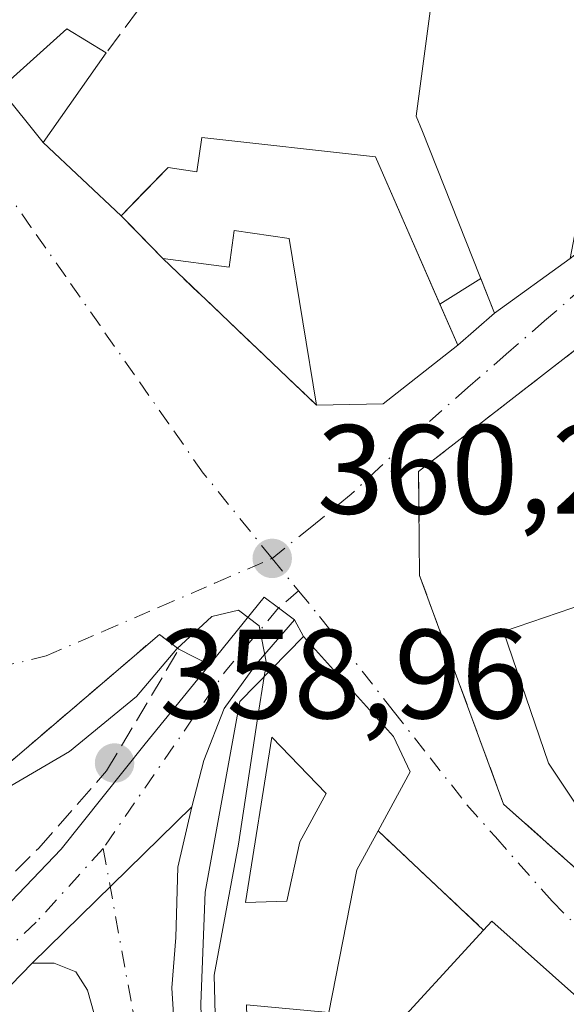
# Model space of a CAD drawing. Units: metres. Extents: x 625168 to 628648, y 4692541 to 4694916.
# Drawn here: x 626580 to 626623, y 4694456 to 4694534 of the extents above; entities that cross this region are included whole.
import ezdxf

# ---------------------------------------------------------------- set-up
doc = ezdxf.new("R2010")
doc.units = ezdxf.units.M
doc.header["$MEASUREMENT"] = 0
for name, pattern in [('DGN Style 2', [1.6480167562047852, 0.988810053722871, -0.6592067024819142]), ('DGN Style 3', [2.307223458686699, 1.648016756204785, -0.6592067024819142]), ('DGN Style 4', [2.6384748266838614, 1.318413404963828, -0.6592067024819142, 0.001648016756204785, -0.6592067024819142])]:
    doc.linetypes.add(name, pattern=pattern)
for name, color, linetype, lineweight in [('Alambrada', 7, 'DGN Style 2', 0), ('Curva de nivel normal', 30, 'Continuous', 0), ('Edificación Cxs', 1, 'Continuous', 13), ('Edificación religiosa Cxs', 192, 'Continuous', 13), ('Instalación sanitaria CxS', 9, 'Continuous', 0), ('Muro lineal', 1, 'DGN Style 3', 13), ('Núcleo urbano CxS', 7, 'Continuous', 0), ('Pastizal CxS', 92, 'Continuous', 0), ('Pista no pavimentada Cxs', 111, 'Continuous', 0), ('Pista no pavimentada eje', 91, 'DGN Style 4', 0), ('Punto de cota en terreno', 7, 'Continuous', 0), ('Rótulo de punto de cota en terreno', 7, 'Continuous', 0), ('Vía urbana Cxs', 4, 'Continuous', 0), ('Vía urbana eje', 4, 'DGN Style 4', 0)]:
    doc.layers.add(name, color=color, linetype=linetype, lineweight=lineweight)
doc.styles.add('Style-Arial', font='txt')

# ---------------------------------------------------------------- blocks, each defined once
blk = doc.blocks.new('5PATER')
at = {"layer": 'Pastizal CxS', "linetype": 'Continuous', "lineweight": 0}
h = blk.add_hatch(color=51, dxfattribs=at)
edge = h.paths.add_edge_path()
edge.add_ellipse((0, 0), major_axis=(-0.1095731443231308, -0.1110710700762829), ratio=0.9994222409660322, start_angle=0, end_angle=360)
blk = doc.blocks.new('*U38')
at = {"layer": 'Vía urbana Cxs', "color": 4, "linetype": 'Continuous', "lineweight": 0}
for points in [[(626631.6001000004, 4694450.170100001, 366.4278000000049), (626617.2301000003, 4694462.960100001, 366.1581000000006), (626616.5900999998, 4694462.2601, 366.3846999999951), (626608.2600999996, 4694470.110099999, 365.9236999999994), (626610.8000999996, 4694474.7601, 364.402700000006), (626609.4801000003, 4694477.550100001, 365.3879000000015), (626602.3701, 4694485.440099999, 363.3282999999938), (626601.6470999997, 4694486.762499999, 361.8148999999976), (626600.4017000003, 4694487.704700001, 360.9685000000027), (626599.2632999998, 4694488.566099999, 360.9661000000052), (626594.9351000005, 4694483.222100001, 364.4796000000061), (626592.5301000001, 4694484.440099999, 365.5834999999934), (626591.0000999998, 4694485.620100001, 364.536300000007), (626560.3901000004, 4694459.460100001, 366.3494999999967)], [(626568.9801000003, 4694540.2501, 360.6244000000006), (626578.4200999998, 4694528.710100001, 362.4588999999978), (626581.8201000001, 4694524.460100001, 361.9149999999936), (626587.9801000003, 4694518.670100001, 361.8007999999973), (626590.3564999999, 4694516.221000001, 362.6432000000059), (626591.2500999998, 4694515.300100001, 362.6168000000035), (626603.4001000002, 4694503.720100001, 362.446299999996), (626608.6601, 4694503.8301, 363.8923999999971), (626614.5500999996, 4694508.460100001, 365.1771000000008), (626617.4600999998, 4694510.9801, 364.6306999999942), (626623.4301000005, 4694515.300100001, 366.0430999999954)]]:
    blk.add_polyline3d(points, dxfattribs=at)
blk.add_polyline3d([(626669.4901000002, 4694427.6801, 363.9407999999967), (626663.0500999996, 4694442.120100001, 364.5688999999985), (626661.0500999996, 4694448.140100001, 367.0283000000054), (626652.6401000004, 4694468.850099999, 367.9535999999935), (626651.0701000001, 4694468.300100001, 368.4152000000031), (626652.7620000001, 4694475.376599999, 364.9211000000068), (626653.3701, 4694477.920100001, 364.9290000000037), (626653.3000999996, 4694479.390100001, 364.9235999999946), (626647.8800999997, 4694500.1601, 364.8429000000033), (626641.0900999998, 4694516.870100001, 363.3690000000061), (626637.1901000004, 4694518.460100001, 363.4103999999934), (626611.4600999998, 4694498.4901, 362.4379999999946), (626611.5301000001, 4694490.280099999, 362.5037000000011), (626618.1700999998, 4694472.210100001, 363.3748999999953), (626624.1700999998, 4694466.870100001, 363.7765000000072), (626631.7200999996, 4694461.5801, 365.2348000000056), (626647.0277000006, 4694446.2224, 367.928700000004), (626650.0500999996, 4694443.190099999, 367.0942000000068), (626656.0500999996, 4694437.880100001, 365.0959000000003), (626667.5500999996, 4694426.690099999, 364.318299999999)], close=True, dxfattribs=at)
blk = doc.blocks.new('*U69')
at = {"layer": 'Edificación Cxs', "color": 1, "linetype": 'Continuous', "lineweight": 13, "elevation": 365.9236999999993, "flags": 128}
for points in [[(626609.4801000003, 4694477.550100001), (626610.8000999996, 4694474.7601), (626608.2600999996, 4694470.110099999), (626606.5900999998, 4694467.030099999), (626604.3701, 4694455.7601), (626597.8701, 4694456.370100001), (626597.9600999998, 4694452.7401), (626603.9600999998, 4694452.850099999), (626604.1700999998, 4694449.5701), (626604.5900999998, 4694442.9101), (626595.6601, 4694442.590100001), (626594.6401000004, 4694442.550100001), (626594.2500999998, 4694456.440099999), (626594.6001000004, 4694465.2601), (626597.3300999999, 4694480.3201), (626602.3701, 4694485.440099999)], [(626599.8601000002, 4694477.5101), (626597.8000999996, 4694464.440099999), (626601.0500999996, 4694464.550100001), (626602.0800999999, 4694469.2301), (626604.1700999998, 4694473.050100001)]]:
    blk.add_lwpolyline(points, close=True, dxfattribs=at)

msp = doc.modelspace()

# ---------------------------------------------------------------- linework, layer by layer
at = {"layer": 'Alambrada', "color": 7, "linetype": 'DGN Style 2', "lineweight": 0}
msp.add_polyline3d([(626557.6601, 4694459.120100001, 366.2280000000028), (626560.3901000004, 4694459.460100001, 366.3494999999967), (626591.0000999998, 4694485.620100001, 364.536300000007), (626592.5301000001, 4694484.440099999, 365.5834999999934)], dxfattribs=at)
at = {"layer": 'Curva de nivel normal', "color": 30, "linetype": 'Continuous', "lineweight": 0, "elevation": 360, "flags": 128}
for points in [[(626572.4900000002, 4694469.700099999), (626583.9000000004, 4694476.370100001), (626589.1699999999, 4694480.700099999), (626592.3700000001, 4694484.4801), (626595.1299999999, 4694487.020099999), (626597.2400000002, 4694487.530099999), (626598.8700000001, 4694486.280099999), (626599.4400000004, 4694483.3101), (626599.2720999997, 4694482.293)], [(626599.2720999997, 4694482.293), (626598.75, 4694479.130100001), (626597.2400000002, 4694469.0601), (626595.3099999997, 4694458.700099999), (626595.5, 4694451.460100001), (626597.0300000003, 4694447.420100001), (626600.6500000004, 4694443.0801), (626600.8076999999, 4694442.774599999)]]:
    msp.add_lwpolyline(points, dxfattribs=at)
at = {"layer": 'Edificación Cxs', "color": 1, "linetype": 'Continuous', "lineweight": 13, "flags": 128}
for points, elevation in [([(626635.4600999998, 4694536.380100001), (626636.3201000001, 4694525.050100001), (626635.1201, 4694524.600099999), (626625.6001000004, 4694526.7301), (626623.4301000005, 4694515.300100001), (626617.4600999998, 4694510.9801), (626611.7600999996, 4694525.3301), (626611.2600999996, 4694526.550100001), (626613.6001000004, 4694544.140100001)], 368.1312999999937), ([(626608.0500999996, 4694523.3301), (626614.5500999996, 4694508.460100001), (626608.6601, 4694503.8301), (626603.4001000002, 4694503.720100001), (626601.2301000003, 4694516.890100001), (626596.9001000002, 4694517.5101), (626596.5000999998, 4694514.630100001), (626591.2500999998, 4694515.300100001), (626587.9801000003, 4694518.670100001), (626591.6700999998, 4694522.5001), (626593.9401000004, 4694522.140100001), (626594.3501000004, 4694524.850099999)], 365.3176999999997), ([(626601.0500999996, 4694464.550100001), (626597.8000999996, 4694464.440099999), (626599.8601000002, 4694477.5101), (626604.1700999998, 4694473.050100001), (626602.0800999999, 4694469.2301)], 365.2366999999941), ([(626630.4401000004, 4694448.860099999), (626623.1201, 4694440.620100001), (626616.7100999998, 4694446.300100001), (626614.4001000002, 4694443.710100001), (626613.5601000005, 4694444.450099999), (626611.2801000001, 4694446.4901), (626609.1401000004, 4694448.4101), (626611.5701000001, 4694451.140100001), (626608.7200999996, 4694453.670100001), (626616.5900999998, 4694462.2601), (626617.2301000003, 4694462.960100001), (626631.6001000004, 4694450.170100001)], 367.8650000000052)]:
    msp.add_lwpolyline(points, close=True, dxfattribs=dict(at, elevation=elevation))
at = {"layer": 'Edificación Cxs', "color": 1, "linetype": 'Continuous', "lineweight": 13, "extrusion": (-0.1246386842316657, 0.1309392765592783, 0.9835243282436547), "elevation": 536958.7703841747, "flags": 128}
msp.add_lwpolyline([(-3690557.842675795, -2919359.26988035), (-3690564.927900893, -2919359.066313298), (-3690565.842271488, -2919355.486188405)], dxfattribs=at)
at = {"layer": 'Edificación Cxs', "color": 1, "linetype": 'Continuous', "lineweight": 13, "extrusion": (-0.03007510812896664, -0.1505199586915071, 0.9881493965522309), "elevation": -725106.5177128207, "flags": 128}
msp.add_lwpolyline([(-305382.4055848571, 4670353.256050498), (-305385.8841825748, 4670345.25645074), (-305390.0510044368, 4670348.799884495)], dxfattribs=at)
at = {"layer": 'Edificación Cxs', "color": 1, "linetype": 'Continuous', "lineweight": 13, "extrusion": (0.554796117375933, -0.03110007197960006, 0.8314048674788076), "elevation": 201945.7022342834, "flags": 128}
msp.add_lwpolyline([(4722189.655529394, -301499.3084779946), (4722186.943781616, -301501.0814819526), (4722182.158909448, -301498.3442316278)], dxfattribs=at)
at = {"layer": 'Edificación Cxs', "color": 1, "linetype": 'Continuous', "lineweight": 13, "extrusion": (-0.309073852078358, 0.03992229758664864, 0.9501997495878688), "elevation": -5906.495338076929, "flags": 128}
msp.add_lwpolyline([(-4736062.159560367, 19183.17599395744), (-4736058.891004536, 19181.84818628163), (-4736047.429470676, 19181.05047485535)], dxfattribs=at)
at = {"layer": 'Edificación Cxs', "color": 1, "linetype": 'Continuous', "lineweight": 13}
for points in [[(626623.4301000005, 4694515.300100001, 366.0430999999954), (626617.4600999998, 4694510.9801, 364.6306999999942), (626611.7600999996, 4694525.3301, 365.8125), (626611.2600999996, 4694526.550100001, 365.7449000000051), (626613.6001000004, 4694544.140100001, 363.6980999999942), (626635.4600999998, 4694536.380100001, 365.725900000005)], [(626591.2500999998, 4694515.300100001, 362.6168000000035), (626587.9801000003, 4694518.670100001, 361.8007999999973), (626591.6700999998, 4694522.5001, 363.1515000000072), (626593.9401000004, 4694522.140100001, 363.7964999999967), (626594.3501000004, 4694524.850099999, 362.7330999999977), (626608.0500999996, 4694523.3301, 365.3176999999997)], [(626608.0500999996, 4694523.3301, 365.3176999999997), (626614.5500999996, 4694508.460100001, 365.1771000000008), (626608.6601, 4694503.8301, 363.8923999999971), (626603.4001000002, 4694503.720100001, 362.446299999996)], [(626603.4001000002, 4694503.720100001, 362.446299999996), (626601.2301000003, 4694516.890100001, 365.2449000000051), (626596.9001000002, 4694517.5101, 364.7217999999993), (626596.5000999998, 4694514.630100001, 363.2109000000055), (626591.2500999998, 4694515.300100001, 362.6168000000035)], [(626595.6601, 4694442.590100001, 362.3797999999952), (626594.6401000004, 4694442.550100001, 361.6643999999943), (626594.2500999998, 4694456.440099999, 363.3364000000001), (626594.6001000004, 4694465.2601, 361.0068000000028), (626597.3300999999, 4694480.3201, 362.5779999999941), (626602.3701, 4694485.440099999, 363.3282999999938), (626609.4801000003, 4694477.550100001, 365.3879000000015)], [(626601.0500999996, 4694464.550100001, 364.8050999999978), (626602.0800999999, 4694469.2301, 364.195000000007), (626604.1700999998, 4694473.050100001, 365.2366999999941), (626599.8601000002, 4694477.5101, 364.6894000000029), (626597.8000999996, 4694464.440099999, 363.3991999999998), (626601.0500999996, 4694464.550100001, 364.8050999999978)], [(626601.0500999996, 4694464.550100001, 364.8050999999978), (626602.0800999999, 4694469.2301, 364.195000000007), (626604.1700999998, 4694473.050100001, 365.2366999999941), (626599.8601000002, 4694477.5101, 364.6894000000029), (626597.8000999996, 4694464.440099999, 363.3991999999998), (626601.0500999996, 4694464.550100001, 364.8050999999978)], [(626616.5900999998, 4694462.2601, 366.3846999999951), (626617.2301000003, 4694462.960100001, 366.1581000000006), (626631.6001000004, 4694450.170100001, 366.4278000000049), (626630.4401000004, 4694448.860099999, 367.7130000000034)], [(626611.2801000001, 4694446.4901, 365.6367999999929), (626609.1401000004, 4694448.4101, 365.350099999996), (626611.5701000001, 4694451.140100001, 367.8650000000052), (626608.7200999996, 4694453.670100001, 365.8611999999994), (626616.5900999998, 4694462.2601, 366.3846999999951)]]:
    msp.add_polyline3d(points, dxfattribs=at)
msp.add_3dface([(626586.7801000001, 4694531.530099999, 363.1429000000062), (626581.8201000001, 4694524.460100001, 363.1429000000062), (626578.4200999998, 4694528.710100001, 363.1429000000062), (626583.6901000004, 4694533.450099999, 363.1429000000062)], dxfattribs=at)
at = {"layer": 'Edificación religiosa Cxs', "color": 192, "linetype": 'Continuous', "lineweight": 13, "elevation": 379.7452000000047, "flags": 128}
msp.add_lwpolyline([(626645.6501000002, 4694476.550100001), (626625.5500999996, 4694469.690099999), (626621.7100999998, 4694475.440099999), (626618.1700999998, 4694485.840100001), (626625.7100999998, 4694488.4301), (626624.1001000004, 4694493.140100001), (626629.8601000002, 4694495.100099999), (626629.1501000002, 4694497.170100001), (626643.1700999998, 4694501.960100001), (626650.4801000003, 4694480.530099999), (626644.9401000004, 4694478.640100001)], close=True, dxfattribs=at)
at = {"layer": 'Edificación religiosa Cxs', "color": 192, "linetype": 'Continuous', "lineweight": 13}
msp.add_polyline3d([(626645.6501000002, 4694476.550100001, 368.7382999999973), (626625.5500999996, 4694469.690099999, 365.4953999999998), (626621.7100999998, 4694475.440099999, 369.5703999999969), (626618.1700999998, 4694485.840100001, 367.3978999999963), (626625.7100999998, 4694488.4301, 379.7452000000048), (626624.1001000004, 4694493.140100001, 372.9000999999989), (626629.8601000002, 4694495.100099999, 376.3086000000039), (626629.1501000002, 4694497.170100001, 369.3690999999963), (626643.1700999998, 4694501.960100001, 366.088699999993), (626650.4801000003, 4694480.530099999, 367.0728999999992), (626644.9401000004, 4694478.640100001, 370.9021999999969), (626645.6501000002, 4694476.550100001, 368.7382999999973)], dxfattribs=at)
at = {"layer": 'Instalación sanitaria CxS', "color": 9, "linetype": 'Continuous', "lineweight": 0, "extrusion": (0.003469933781597647, -0.007938140819955333, 0.999962472035763), "elevation": -34726.19484566601, "flags": 128}
msp.add_lwpolyline([(626603.0098642935, 4694395.577513774), (626609.5103130476, 4694380.707045243)], dxfattribs=at)
at = {"layer": 'Instalación sanitaria CxS', "color": 9, "linetype": 'Continuous', "lineweight": 0, "extrusion": (0.7176653969481749, 0.6963880902537241, 7.599993311919e-05), "elevation": 3718887.43028965, "flags": 128}
msp.add_lwpolyline([(2932740.510768454, 79.9816042511801), (2932741.793958919, 80.00800425125877), (2932745.206489909, 79.16560424881729)], dxfattribs=at)
at = {"layer": 'Instalación sanitaria CxS', "color": 9, "linetype": 'Continuous', "lineweight": 0, "extrusion": (0.007352961148985536, -0.007008007415850137, 0.9999484095664141), "elevation": -27929.29882620109, "flags": 128}
msp.add_lwpolyline([(626583.7949385432, 4694423.26943411), (626571.6440133038, 4694434.849718479)], dxfattribs=at)
at = {"layer": 'Instalación sanitaria CxS', "color": 9, "linetype": 'Continuous', "lineweight": 0, "extrusion": (-0.2657996871858153, 0.07137630704851616, 0.9613823116138754), "elevation": 168873.8006918406, "flags": 128}
msp.add_lwpolyline([(-4696393.26903255, -588580.9304823538), (-4696387.269901779, -588585.5984459451), (-4696385.799504729, -588590.8528572082)], dxfattribs=at)
at = {"layer": 'Instalación sanitaria CxS', "color": 9, "linetype": 'Continuous', "lineweight": 0}
msp.add_polyline3d([(626608.0499999998, 4694523.33, 365.3176999999997), (626614.5499999998, 4694508.460000001, 365.1772000000055), (626608.6600000003, 4694503.83, 363.8923000000068), (626603.4000000004, 4694503.720000001, 362.4462000000058), (626591.25, 4694515.300000001, 362.6166999999987), (626587.9800000006, 4694518.67, 361.8007999999973), (626591.6699999999, 4694522.5, 363.1515000000072), (626593.9400000004, 4694522.140000001, 363.7964999999967), (626594.3499999996, 4694524.850000001, 362.7332000000025)], close=True, dxfattribs=at)
msp.add_polyline3d([(626587.9801000003, 4694518.670100001, 361.8007999999973), (626591.6700999998, 4694522.5001, 363.1515000000072), (626593.9401000004, 4694522.140100001, 363.7964999999967), (626594.3501000004, 4694524.850099999, 362.7330999999977), (626608.0500999996, 4694523.3301, 365.3176999999997)], dxfattribs=at)
at = {"layer": 'Muro lineal', "color": 1, "linetype": 'DGN Style 3', "lineweight": 13, "extrusion": (-0.19726647168141, -0.2646064319945561, 0.9439647108327079), "elevation": -1365465.007295658, "flags": 128}
msp.add_lwpolyline([(-2303539.090213866, 3906467.056898064), (-2303539.090213866, 3906462.64357918)], dxfattribs=at)
at = {"layer": 'Muro lineal', "color": 1, "linetype": 'DGN Style 3', "lineweight": 13, "extrusion": (0.007352961148985536, -0.007008007415850137, 0.9999484095664141), "elevation": -27929.29882620109, "flags": 128}
msp.add_lwpolyline([(626571.6440133038, 4694434.849718479), (626583.7949385432, 4694423.26943411)], dxfattribs=at)
at = {"layer": 'Muro lineal', "color": 1, "linetype": 'DGN Style 3', "lineweight": 13, "extrusion": (-0.02928767373047205, 0.02760002866525492, 0.9991899071673687), "elevation": 111581.2385961482, "flags": 128}
msp.add_lwpolyline([(-3846210.863154908, -2761322.017347948), (-3846210.863154908, -2761310.562046948)], dxfattribs=at)
at = {"layer": 'Muro lineal', "color": 1, "linetype": 'DGN Style 3', "lineweight": 13}
for points in [[(626651.0701000001, 4694468.300100001, 368.4152000000031), (626653.3701, 4694477.920100001, 364.9290000000037), (626653.3000999996, 4694479.390100001, 364.9235999999946), (626647.8800999997, 4694500.1601, 364.8429000000033), (626641.0900999998, 4694516.870100001, 363.3690000000061), (626637.1901000004, 4694518.460100001, 363.4103999999934), (626611.4600999998, 4694498.4901, 362.4379999999946), (626611.5301000001, 4694490.280099999, 362.5037000000011), (626618.1700999998, 4694472.210100001, 363.3748999999953), (626624.1700999998, 4694466.870100001, 363.7765000000072), (626631.7200999996, 4694461.5801, 365.2348000000056)], [(626532.1901000004, 4694452.880100001, 357.6720999999961), (626535.8400999998, 4694450.0001, 357.2351000000053), (626539.1401000004, 4694448.460100001, 357.6627000000008), (626546.0701000001, 4694446.780099999, 360.2262000000046), (626550.5100999996, 4694446.780099999, 361.5391999999993), (626555.5301000001, 4694447.690099999, 363.4870999999985), (626558.9801000003, 4694449.0701, 363.7393000000012), (626573.0500999996, 4694460.440099999, 366.9015999999974), (626581.4600999998, 4694468.7301, 361.0529999999999), (626586.8201000001, 4694474.8301, 362.7477999999974), (626592.5301000001, 4694484.440099999, 365.5834999999934)]]:
    msp.add_polyline3d(points, dxfattribs=at)
at = {"layer": 'Núcleo urbano CxS', "color": 7, "linetype": 'Continuous', "lineweight": 0}
for points in [[(626623.4301000005, 4694515.300100001, 362.522100000002), (626617.4600999998, 4694510.9801, 362.0184000000008), (626616.3689000001, 4694513.7272, 362.1110000000044), (626613.1315000001, 4694511.7051, 361.9621999999945), (626608.0500999996, 4694523.3301, 361.5494999999937), (626594.3501000004, 4694524.850099999, 361.1408999999985), (626593.9401000004, 4694522.140100001, 361.1361999999936), (626591.6700999998, 4694522.5001, 361.0651999999973), (626589.8250000002, 4694520.585000001, 360.9141999999993), (626587.9800000006, 4694518.67, 360.7914000000019), (626581.8201000001, 4694524.460100001, 360.4979000000022), (626578.4200999998, 4694528.710100001, 360.4348000000027), (626568.9813999999, 4694540.248500001, 359.7602999999945), (626565.9693, 4694540.4529, 359.6437000000006), (626554.1886999998, 4694541.251300001, 359.4563999999955), (626552.7143000001, 4694528.4759, 359.9802999999956), (626521.7692999998, 4694531.424500001, 357.4187999999995), (626472.5723000001, 4694539.7477, 354.734500000006), (626487.8671000004, 4694573.6953, 356.0366999999969), (626465.2326999997, 4694574.5551, 355.4842000000062), (626443.2736999998, 4694574.3049, 354.972299999994), (626397.7181000002, 4694571.667099999, 353.6760000000068)], [(626587.9800000006, 4694518.67, 360.7914000000019), (626581.8201000001, 4694524.460100001, 360.4979000000022), (626578.4200999998, 4694528.710100001, 360.4348000000027), (626568.9813999999, 4694540.248500001, 359.7602999999945), (626565.9693, 4694540.4529, 359.6437000000006), (626554.1886999998, 4694541.251300001, 359.4563999999955), (626552.7143000001, 4694528.4759, 359.9802999999956)], [(626587.9800000006, 4694518.67, 360.7914000000019), (626581.8201000001, 4694524.460100001, 360.4979000000022), (626578.4200999998, 4694528.710100001, 360.4348000000027), (626568.9813999999, 4694540.248500001, 359.7602999999945), (626565.9693, 4694540.4529, 359.6437000000006), (626554.1886999998, 4694541.251300001, 359.4563999999955), (626552.7143000001, 4694528.4759, 359.9802999999956)], [(626568.9813999999, 4694540.248500001, 359.7602999999945), (626578.4200999998, 4694528.710100001, 360.4348000000027), (626581.8201000001, 4694524.460100001, 360.4979000000022), (626587.9800000006, 4694518.67, 360.7914000000019), (626588.5483999997, 4694518.084200001, 360.8141999999934), (626591.2500999998, 4694515.300100001, 360.8852000000043), (626603.4001000002, 4694503.720100001, 361.0644000000029), (626608.6601, 4694503.8301, 361.3160999999964), (626614.5499999998, 4694508.460000001, 361.8641999999964), (626613.1315000001, 4694511.7051, 361.9621999999945), (626616.3689000001, 4694513.7272, 362.1110000000044), (626617.4600999998, 4694510.9801, 362.0184000000008), (626623.4301000005, 4694515.300100001, 362.522100000002)], [(626640.2585000005, 4694528.648700001, 362.9682999999932), (626636.2375999996, 4694526.1372, 363.0610000000015), (626636.3201000001, 4694525.050100001, 363.1205999999947), (626635.1201, 4694524.600099999, 363.2069999999949), (626623.4301000005, 4694515.300100001, 362.522100000002), (626617.4600999998, 4694510.9801, 362.0184000000008), (626616.3689000001, 4694513.7272, 362.1110000000044), (626613.1315000001, 4694511.7051, 361.9621999999945)], [(626640.2585000005, 4694528.648700001, 362.9682999999932), (626636.2375999996, 4694526.1372, 363.0610000000015), (626636.3201000001, 4694525.050100001, 363.1205999999947), (626635.1201, 4694524.600099999, 363.2069999999949), (626623.4301000005, 4694515.300100001, 362.522100000002), (626617.4600999998, 4694510.9801, 362.0184000000008), (626616.3689000001, 4694513.7272, 362.1110000000044), (626613.1315000001, 4694511.7051, 361.9621999999945)], [(626613.1315000001, 4694511.7051, 361.9621999999945), (626608.0500999996, 4694523.3301, 361.5494999999937), (626594.3501000004, 4694524.850099999, 361.1408999999985), (626593.9401000004, 4694522.140100001, 361.1361999999936), (626591.6700999998, 4694522.5001, 361.0651999999973), (626589.8250000002, 4694520.585000001, 360.9141999999993), (626587.9800000006, 4694518.67, 360.7914000000019)], [(626613.1315000001, 4694511.7051, 361.9621999999945), (626608.0500999996, 4694523.3301, 361.5494999999937), (626594.3501000004, 4694524.850099999, 361.1408999999985), (626593.9401000004, 4694522.140100001, 361.1361999999936), (626591.6700999998, 4694522.5001, 361.0651999999973), (626589.8250000002, 4694520.585000001, 360.9141999999993), (626587.9800000006, 4694518.67, 360.7914000000019)], [(626587.9800000006, 4694518.67, 360.7914000000019), (626588.5483999997, 4694518.084200001, 360.8141999999934), (626591.2500999998, 4694515.300100001, 360.8852000000043), (626603.4001000002, 4694503.720100001, 361.0644000000029), (626608.6601, 4694503.8301, 361.3160999999964), (626614.5499999998, 4694508.460000001, 361.8641999999964), (626613.1315000001, 4694511.7051, 361.9621999999945)], [(626587.9800000006, 4694518.67, 360.7914000000019), (626588.5483999997, 4694518.084200001, 360.8141999999934), (626591.2500999998, 4694515.300100001, 360.8852000000043), (626603.4001000002, 4694503.720100001, 361.0644000000029), (626608.6601, 4694503.8301, 361.3160999999964), (626614.5499999998, 4694508.460000001, 361.8641999999964), (626613.1315000001, 4694511.7051, 361.9621999999945)]]:
    msp.add_polyline3d(points, dxfattribs=at)
msp.add_polyline3d([(626613.1315000001, 4694511.7051, 361.9621999999945), (626614.5499999998, 4694508.460000001, 361.8641999999964), (626608.6601, 4694503.8301, 361.3160999999964), (626603.4001000002, 4694503.720100001, 361.0644000000029), (626591.2500999998, 4694515.300100001, 360.8852000000043), (626588.5483999997, 4694518.084200001, 360.8141999999934), (626587.9800000006, 4694518.67, 360.7914000000019), (626589.8250000002, 4694520.585000001, 360.9141999999993), (626591.6700999998, 4694522.5001, 361.0651999999973), (626593.9401000004, 4694522.140100001, 361.1361999999936), (626594.3501000004, 4694524.850099999, 361.1408999999985), (626608.0500999996, 4694523.3301, 361.5494999999937)], close=True, dxfattribs=at)
at = {"layer": 'Pista no pavimentada Cxs', "color": 111, "linetype": 'Continuous', "lineweight": 0, "extrusion": (-0.0310695289696217, -0.03047410612896748, 0.9990525577892517), "elevation": -162168.3263911158, "flags": 128}
msp.add_lwpolyline([(-2912690.181791041, 3731017.623430654), (-2912690.181791041, 3731035.284293144)], dxfattribs=at)
msp.add_lwpolyline([(-2912690.181791041, 3731017.623430654), (-2912690.181791041, 3731035.284293144)], dxfattribs=at)
at = {"layer": 'Pista no pavimentada Cxs', "color": 111, "linetype": 'Continuous', "lineweight": 0}
for points in [[(626569.1032999996, 4694453.9011, 363.170100000003), (626583.2319, 4694468.664899999, 359.8162000000011), (626589.8705000002, 4694476.968699999, 363.7422999999981), (626594.9351000005, 4694483.222100001, 364.4796000000061), (626599.2632999998, 4694488.566099999, 360.9661000000052), (626600.4017000003, 4694487.704700001, 360.9685000000027), (626601.6470999997, 4694486.762499999, 361.8148999999976), (626598.6306999996, 4694483.270099999, 362.8494000000064), (626596.0906999996, 4694479.7775, 363.2407999999996), (626594.5033, 4694475.649900001, 361.9784000000073), (626593.5506999996, 4694471.9987, 359.8188999999985), (626580.9543000003, 4694459.6437, 359.0503000000026), (626575.0012999997, 4694453.558300001, 360.1201000000001)], [(626594.9351000005, 4694483.221999999, 364.4796999999962), (626599.2632999998, 4694488.566099999, 360.9661000000052), (626600.4017000003, 4694487.704700001, 360.9685000000027), (626601.6470999997, 4694486.762499999, 361.8148999999976)], [(626601.6470999997, 4694486.762499999, 361.8148999999976), (626598.6306999996, 4694483.270099999, 362.8494000000064), (626596.0906999996, 4694479.7775, 363.2407999999996), (626594.5033, 4694475.649900001, 361.9784000000073), (626593.5506999996, 4694471.9987, 359.8188999999985)], [(626481.1401000004, 4694411.0701, 351.9948000000004), (626497.5069000004, 4694417.0711, 350.825800000006), (626527.0343000004, 4694428.818700001, 353.1588000000047), (626542.7506999997, 4694434.851100001, 354.3157000000065), (626549.8945000004, 4694438.978700001, 355.2498999999953), (626569.1032999996, 4694453.9011, 363.170100000003), (626583.2319, 4694468.664899999, 359.8162000000011), (626589.8705000002, 4694476.968699999, 363.7422999999981), (626594.9351000005, 4694483.221999999, 364.4796999999962)], [(626586.6429000003, 4694452.7645, 359.618100000007), (626585.3198999995, 4694457.527100001, 358.5142999999953), (626584.3938999996, 4694458.9823, 358.2902000000031), (626582.6741000004, 4694459.6437, 358.0651000000071), (626580.9543000003, 4694459.6437, 359.0503000000026), (626593.5506999996, 4694471.9987, 359.8188999999985), (626592.4395000003, 4694467.236300001, 359.2912999999971), (626592.2807, 4694461.6799, 360.1561999999976), (626591.9633, 4694457.711300001, 361.5491000000038), (626592.2807, 4694452.631100001, 364.3990000000049)], [(626593.5506999996, 4694471.9987, 359.8188999999985), (626592.4395000003, 4694467.236300001, 359.2912999999971), (626592.2807, 4694461.6799, 360.1561999999976), (626591.9633, 4694457.711300001, 361.5491000000038), (626592.2807, 4694452.631100001, 364.3990000000049), (626592.9156999999, 4694446.7575, 362.5822999999946), (626593.5506999996, 4694442.629899999, 360.9612000000052), (626594.9501, 4694435.4301, 360.409799999994), (626600.5000999998, 4694419.1501, 360.2918999999966), (626602.9700999996, 4694414.8101, 360.2975000000006), (626606.7301000003, 4694409.720100001, 360.3307000000059), (626611.7100999998, 4694404.7501, 360.395399999994), (626615.7001, 4694401.7401, 360.4722000000039), (626621.9401000004, 4694397.9301, 360.6061999999947), (626631.1101000002, 4694393.300100001, 361.0053999999946), (626639.6201, 4694390.670100001, 361.1162999999942), (626644.4801000003, 4694389.4301, 361.1092000000062), (626651.1201, 4694388.790100001, 361.2026000000042)], [(626580.9543000003, 4694459.6437, 359.0503000000026), (626575.0012999997, 4694453.558300001, 360.1201000000001), (626564.9471000005, 4694444.297900001, 358.5359999999928), (626552.1146999998, 4694432.920700001, 355.1095999999961), (626547.2644999997, 4694427.595100001, 354.2532999999967)], [(626598.3605000004, 4694414.574300001, 359.8052000000025), (626597.3021000001, 4694417.961100001, 359.8653999999952), (626594.8679000001, 4694425.3693, 359.6732000000048), (626590.8920999998, 4694435.386499999, 359.9143999999943), (626586.6429000003, 4694452.7645, 359.618100000007), (626585.3198999995, 4694457.527100001, 358.5142999999953), (626584.3938999996, 4694458.9823, 358.2902000000031), (626582.6741000004, 4694459.6437, 358.0651000000071), (626580.9543000003, 4694459.6437, 359.0503000000026)]]:
    msp.add_polyline3d(points, dxfattribs=at)
at = {"layer": 'Pista no pavimentada eje', "color": 91, "linetype": 'DGN Style 4', "lineweight": 0, "extrusion": (-0.03471654362439214, -0.03014706109282846, 0.9989423988930698), "elevation": -162917.8210744878, "flags": 128}
msp.add_lwpolyline([(-3133728.589652669, 3547401.957680855), (-3133728.589652669, 3547399.88065318)], dxfattribs=at)
at = {"layer": 'Pista no pavimentada eje', "color": 91, "linetype": 'DGN Style 4', "lineweight": 0, "extrusion": (0.7926723585011561, -0.5930637379637156, 0.1412300774648228), "elevation": -2287390.628111557, "flags": 128}
msp.add_lwpolyline([(4134242.959894565, 326683.7404554696), (4134236.416843472, 326686.3762748131), (4134219.461466636, 326681.7210142066)], dxfattribs=at)
at = {"layer": 'Pista no pavimentada eje', "color": 91, "linetype": 'DGN Style 4', "lineweight": 0}
for points in [[(626586.5528999995, 4694468.718699999, 358.969299999997), (626581.2613000004, 4694462.8979, 359.5108999999939), (626573.1120999996, 4694455.277899999, 362.6891000000033), (626562.3170999996, 4694445.4353, 359.8647999999957), (626549.2994999997, 4694434.8521, 354.702099999995), (626544.4310999997, 4694431.253699999, 354.1781999999948), (626540.4241000004, 4694429.337300001, 353.8821999999927)], [(626586.5528999995, 4694468.718699999, 358.969299999997), (626588.8812999995, 4694455.912900001, 360.1545999999944), (626590.7862999998, 4694445.964500001, 361.1263000000035), (626592.3737000005, 4694437.815300001, 359.8067000000011), (626594.7021000005, 4694430.6187, 359.8187999999937), (626596.6070999998, 4694424.692100001, 359.7630000000063), (626599.1470999997, 4694417.283700001, 360.0810000000056), (626601.3022999996, 4694413.7137, 359.9777000000031), (626602.9042999997, 4694411.4099, 359.9327999999951)]]:
    msp.add_polyline3d(points, dxfattribs=at)
at = {"layer": 'Vía urbana Cxs', "color": 4, "linetype": 'Continuous', "lineweight": 0, "extrusion": (0.06211814354393584, -0.07764767942120797, 0.9950438051277724), "elevation": -325236.7095911391, "flags": 128}
msp.add_lwpolyline([(3421924.38090692, 3258198.132703683), (3421924.38090692, 3258192.66293886)], dxfattribs=at)
at = {"layer": 'Vía urbana Cxs', "color": 4, "linetype": 'Continuous', "lineweight": 0, "extrusion": (0.00984204249673637, -0.009250880854196104, 0.9999087735403236), "elevation": -36899.75956261194, "flags": 128}
msp.add_lwpolyline([(626547.9074576122, 4694383.978984273), (626554.0682832423, 4694378.188736505)], dxfattribs=at)
at = {"layer": 'Vía urbana Cxs', "color": 4, "linetype": 'Continuous', "lineweight": 0, "extrusion": (0.7176653969481749, 0.6963880902537241, 7.599993311919e-05), "elevation": 3718887.43028965, "flags": 128}
msp.add_lwpolyline([(2932745.206489909, 79.16560424881729), (2932741.793958919, 80.00800425125877), (2932740.510768454, 79.9816042511801)], dxfattribs=at)
at = {"layer": 'Vía urbana Cxs', "color": 4, "linetype": 'Continuous', "lineweight": 0, "extrusion": (0.007352961148985536, -0.007008007415850137, 0.9999484095664141), "elevation": -27929.29882620109, "flags": 128}
msp.add_lwpolyline([(626571.6440133038, 4694434.849718479), (626583.7949385432, 4694423.26943411)], dxfattribs=at)
at = {"layer": 'Vía urbana Cxs', "color": 4, "linetype": 'Continuous', "lineweight": 0, "extrusion": (-0.1525006782439501, -0.1103522495907111, 0.9821231715754418), "elevation": -613251.3227875426, "flags": 128}
msp.add_lwpolyline([(-3435876.99668923, 3201523.855175579), (-3435876.99668923, 3201531.358386477)], dxfattribs=at)
at = {"layer": 'Vía urbana Cxs', "color": 4, "linetype": 'Continuous', "lineweight": 0, "extrusion": (0.1062350900232249, 0.09199739751200295, 0.9900760498561592), "elevation": 498812.5671676826, "flags": 128}
msp.add_lwpolyline([(3138592.598143675, -3511620.442960079), (3138592.598143675, -3511624.331025531)], dxfattribs=at)
at = {"layer": 'Vía urbana Cxs', "color": 4, "linetype": 'Continuous', "lineweight": 0, "extrusion": (-0.2657996871858153, 0.07137630704851616, 0.9613823116138754), "elevation": 168873.8006918406, "flags": 128}
msp.add_lwpolyline([(-4696385.799504729, -588590.8528572082), (-4696387.269901779, -588585.5984459451), (-4696393.26903255, -588580.9304823538)], dxfattribs=at)
at = {"layer": 'Vía urbana Cxs', "color": 4, "linetype": 'Continuous', "lineweight": 0, "extrusion": (-0.3399131263547784, 0.6217166226458865, 0.7056397860505833), "elevation": 2705905.641181133, "flags": 128}
msp.add_lwpolyline([(-2801818.113893236, -2694200.090419631), (-2801818.113893236, -2694202.226268484)], dxfattribs=at)
at = {"layer": 'Vía urbana Cxs', "color": 4, "linetype": 'Continuous', "lineweight": 0, "extrusion": (-0.1274416185539034, 0.1414225555755118, 0.9817119203895066), "elevation": 584407.5915388417, "flags": 128}
msp.add_lwpolyline([(-3608128.137620588, -3011750.014844322), (-3608128.137620588, -3011760.833631321)], dxfattribs=at)
at = {"layer": 'Vía urbana Cxs', "color": 4, "linetype": 'Continuous', "lineweight": 0, "extrusion": (0.3380246868392221, -0.1712049359625257, 0.9254340500485778), "elevation": -591576.8407625094, "flags": 128}
msp.add_lwpolyline([(4471069.869563334, 1445809.506862601), (4471069.869563334, 1445812.419965251)], dxfattribs=at)
at = {"layer": 'Vía urbana Cxs', "color": 4, "linetype": 'Continuous', "lineweight": 0, "extrusion": (0.554796117375933, -0.03110007197960006, 0.8314048674788076), "elevation": 201945.7022342834, "flags": 128}
msp.add_lwpolyline([(4722182.158909448, -301498.3442316278), (4722186.943781616, -301501.0814819526), (4722189.655529394, -301499.3084779946)], dxfattribs=at)
at = {"layer": 'Vía urbana Cxs', "color": 4, "linetype": 'Continuous', "lineweight": 0, "extrusion": (-0.02928767373047205, 0.02760002866525492, 0.9991899071673687), "elevation": 111581.2385961482, "flags": 128}
msp.add_lwpolyline([(-3846210.863154908, -2761310.562046948), (-3846210.863154908, -2761322.017347948)], dxfattribs=at)
at = {"layer": 'Vía urbana Cxs', "color": 4, "linetype": 'Continuous', "lineweight": 0, "extrusion": (0.1444202885159376, 0.1827678157236755, 0.9724909798042192), "elevation": 948849.067822709, "flags": 128}
msp.add_lwpolyline([(2418839.43534906, -3959726.117871961), (2418858.639859544, -3959727.275678165), (2418858.708019428, -3959726.302897721)], dxfattribs=at)
at = {"layer": 'Vía urbana Cxs', "color": 4, "linetype": 'Continuous', "lineweight": 0}
for points in [[(626651.0701000001, 4694468.300100001, 368.4152000000031), (626652.7620000001, 4694475.376599999, 364.9211000000068), (626653.3701, 4694477.920100001, 364.9290000000037), (626653.3000999996, 4694479.390100001, 364.9235999999946), (626647.8800999997, 4694500.1601, 364.8429000000033), (626641.0900999998, 4694516.870100001, 363.3690000000061), (626637.1901000004, 4694518.460100001, 363.4103999999934), (626611.4600999998, 4694498.4901, 362.4379999999946), (626611.5301000001, 4694490.280099999, 362.5037000000011), (626618.1700999998, 4694472.210100001, 363.3748999999953), (626624.1700999998, 4694466.870100001, 363.7765000000072), (626631.7200999996, 4694461.5801, 365.2348000000056)], [(626594.9351000005, 4694483.221999999, 364.4796999999962), (626599.2632999998, 4694488.566099999, 360.9661000000052), (626600.4017000003, 4694487.704700001, 360.9685000000027), (626601.6470999997, 4694486.762499999, 361.8148999999976)], [(626592.5301000001, 4694484.440099999, 365.5834999999934), (626591.0000999998, 4694485.620100001, 364.536300000007), (626560.3901000004, 4694459.460100001, 366.3494999999967), (626557.6601, 4694459.120100001, 366.2280000000028)]]:
    msp.add_polyline3d(points, dxfattribs=at)
at = {"layer": 'Vía urbana eje', "color": 4, "linetype": 'DGN Style 4', "lineweight": 0, "extrusion": (0.05284668297859995, -0.06497126124922403, 0.9964868104043547), "elevation": -271533.2443940089, "flags": 128}
msp.add_lwpolyline([(3448356.142143057, 3235118.04083912), (3448356.142143057, 3235114.735758413)], dxfattribs=at)
at = {"layer": 'Vía urbana eje', "color": 4, "linetype": 'DGN Style 4', "lineweight": 0}
for points in [[(626599.8901000004, 4694491.620100001, 361.3408000000054), (626594.4501, 4694498.360099999, 361.5803000000014), (626591.7301000003, 4694502.2401, 361.2225000000035), (626589.0201000003, 4694506.120100001, 360.9495000000024), (626586.3000999996, 4694510.0001, 360.8151999999973), (626583.5900999998, 4694513.880100001, 360.8105000000069), (626580.8701, 4694517.7601, 360.6836000000039), (626578.1601, 4694521.640100001, 360.6456999999937), (626575.4401000004, 4694525.520099999, 361.2862000000023), (626572.7301000003, 4694529.4001, 361.3133999999991), (626570.0100999996, 4694533.280099999, 360.9524999999995), (626567.3000999996, 4694537.1601, 360.0757000000012)], [(626641.5500999996, 4694525.460100001, 363.9526999999944), (626638.9401000004, 4694523.860099999, 364.1518999999971), (626627.4600999998, 4694515.620100001, 363.848800000007), (626624.4301000005, 4694513.0001, 364.3080999999947), (626621.4101, 4694510.370100001, 363.9048999999941), (626618.3800999997, 4694507.7501, 362.7583000000013), (626615.3501000004, 4694505.120100001, 363.6876000000047), (626610.6101000002, 4694500.920100001, 362.5106999999989), (626608.3800999997, 4694498.800100001, 361.7614000000031), (626606.1401000004, 4694496.690099999, 360.9673999999941), (626603.0201000003, 4694494.1501, 360.7075000000041), (626599.8901000004, 4694491.620100001, 361.3408000000054)], [(626555.0838000001, 4694484.664000001, 363.7746000000043), (626556.1902999999, 4694483.036499999, 363.219299999997), (626558.1700999998, 4694480.850099999, 362.5286000000052), (626563.7301000003, 4694479.5101, 361.2437999999966), (626568.3201000001, 4694480.610099999, 361.0556999999972), (626572.9001000002, 4694481.720100001, 361.0464000000065), (626582.0601000005, 4694483.920100001, 362.3803999999946), (626586.5201000003, 4694485.850099999, 364.0215000000026), (626590.9801000003, 4694487.770099999, 362.7559000000037), (626595.4301000005, 4694489.690099999, 361.6538), (626599.8901000004, 4694491.620100001, 361.3408000000054)], [(626601.9682999998, 4694489.065099999, 361.0639999999985), (626603.6300999997, 4694487.030099999, 361.6503999999986), (626609.4501, 4694479.590100001, 364.5178000000014), (626612.3601000002, 4694475.880100001, 363.0040000000009), (626615.2701000003, 4694472.1601, 363.0350000000035), (626617.5201000003, 4694469.620100001, 362.7531000000017), (626622.0000999998, 4694464.540100001, 364.1474000000017), (626624.4901000002, 4694462.040100001, 364.341499999995), (626626.9801000003, 4694459.550100001, 364.5555000000023), (626629.4600999998, 4694457.0601, 365.0022000000026), (626643.7301000003, 4694443.870100001, 364.9602000000014), (626647.2901, 4694440.5701, 365.1552999999985), (626650.4101, 4694437.5801, 363.9658999999957), (626656.6501000002, 4694431.5801, 363.7204999999958), (626659.7701000003, 4694428.590100001, 363.6380000000063), (626662.8901000004, 4694425.590100001, 363.4541999999929), (626666.0100999996, 4694422.600099999, 362.9995999999956), (626669.1300999997, 4694419.600099999, 363.8620999999985), (626672.5100999996, 4694416.640100001, 362.6220999999932), (626675.8800999997, 4694413.670100001, 362.2016000000003), (626679.2600999996, 4694410.710100001, 361.9428999999946), (626681.7917, 4694409.542300001, 362.0865999999951)]]:
    msp.add_polyline3d(points, dxfattribs=at)

# ---------------------------------------------------------------- block references
at = {"layer": 'Edificación Cxs', "color": 1, "linetype": 'Continuous', "lineweight": 13}
msp.add_blockref('*U69', (0, 0), dxfattribs=at)
at = {"layer": 'Punto de cota en terreno', "color": 7, "linetype": 'Continuous', "lineweight": 0, "xscale": 10, "yscale": 10, "zscale": 10}
for p in [(626599.9000000004, 4694491.619999999, 360.2799999999988), (626587.4500000002, 4694475.460000001, 358.9600000000065)]:
    msp.add_blockref('5PATER', p, dxfattribs=at)
at = {"layer": 'Vía urbana Cxs', "color": 4, "linetype": 'Continuous', "lineweight": 0}
msp.add_blockref('*U38', (0, 0), dxfattribs=at)

# ---------------------------------------------------------------- texts
at = {"layer": 'Rótulo de punto de cota en terreno', "color": 7, "linetype": 'Continuous', "lineweight": 0, "style": 'Style-Arial'}
for s, p in [('360,28', (626603.4277999997, 4694495.147800001)), ('358,96', (626590.9778000005, 4694478.9878))]:
    msp.add_text(s, height=7.000000000000002, dxfattribs=at).set_placement(p)

doc.saveas('drawing.dxf')
